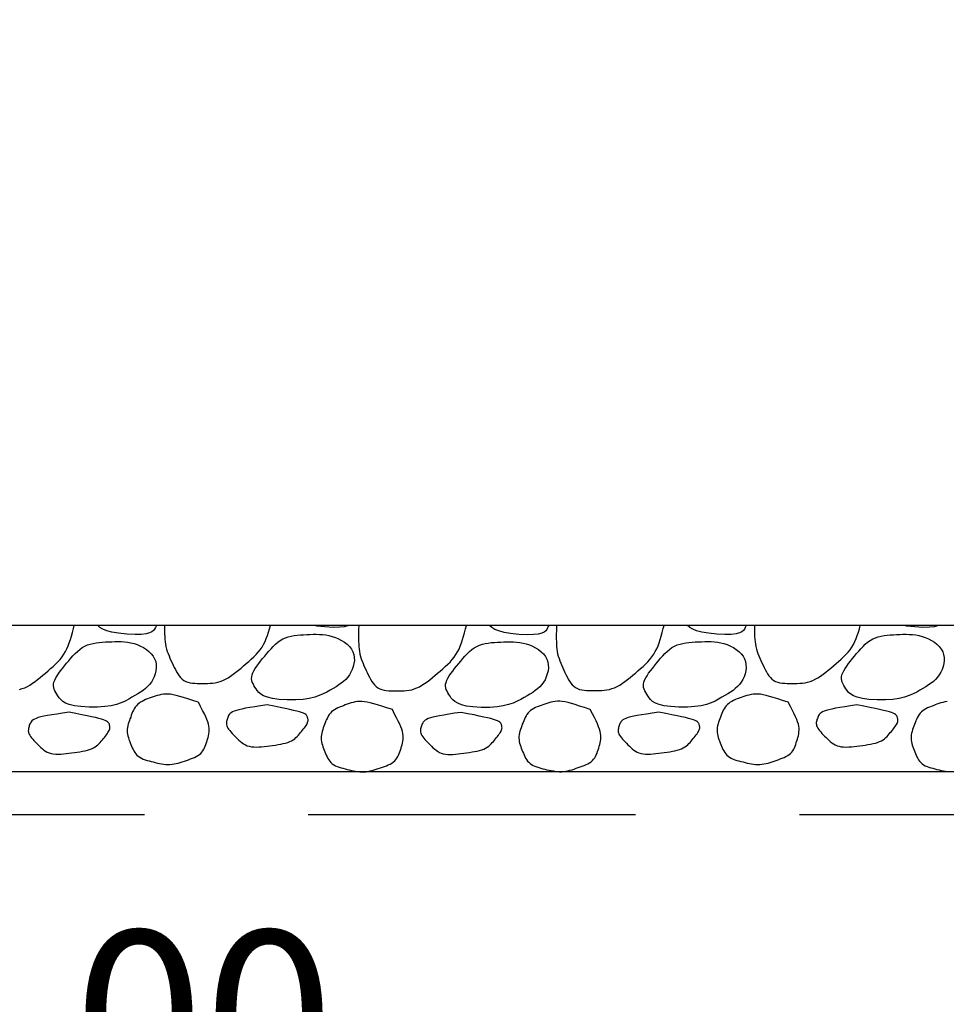
# Model space of a CAD drawing. Units: metres. Extents: x 513975 to 537361, y 9601961 to 9608025.
# Drawn here: x 537339 to 537340, y 9606950 to 9606951 of the extents above; entities that cross this region are included whole.
import ezdxf

# ---------------------------------------------------------------- set-up
doc = ezdxf.new("R2010")
doc.units = ezdxf.units.M
doc.header["$MEASUREMENT"] = 0
doc.linetypes.add('DASHED', pattern=[19.05, 12.7, -6.35])
for name, color, linetype in [('BIDIM', 3, 'Continuous'), ('BRITA', 1, 'Continuous'), ('GABIÃO', 2, 'Continuous'), ('REVESTIMENTO', 2, 'Continuous'), ('TEXTO', 7, 'Continuous')]:
    doc.layers.add(name, color=color, linetype=linetype)
doc.styles.add('TEXT_DIM', font='Romans.shx', dxfattribs={"width": 0.85})

msp = doc.modelspace()

# ---------------------------------------------------------------- linework, layer by layer
at = {"layer": 'BIDIM', "color": 3, "linetype": 'DASHED', "ltscale": 0.03, "flags": 128}
msp.add_lwpolyline([(537347.6544, 9606954.7267), (537347.6544, 9606954.5067), (537347.171, 9606954.5067), (537341.171, 9606950.5067), (537336.0378, 9606950.5067), (537330.0378, 9606954.5067), (537329.5544, 9606954.5067), (537329.5544, 9606954.7267)], dxfattribs=at)
at = {"layer": 'BRITA', "linetype": 'Continuous'}
for points in [[(537338.6534, 9606950.6525), (537338.6564, 9606950.6534), (537338.6594, 9606950.6545), (537338.6624, 9606950.6559), (537338.6654, 9606950.6576), (537338.6684, 9606950.6596), (537338.6714, 9606950.6618), (537338.6744, 9606950.6641), (537338.6775, 9606950.6665), (537338.6805, 9606950.669), (537338.6835, 9606950.6716), (537338.6865, 9606950.6741), (537338.6895, 9606950.6767), (537338.6924, 9606950.6793), (537338.6952, 9606950.682), (537338.6979, 9606950.6847), (537338.7004, 9606950.6875), (537338.7028, 9606950.6904), (537338.7049, 9606950.6934), (537338.7068, 9606950.6965), (537338.7084, 9606950.6998), (537338.7099, 9606950.7032), (537338.7112, 9606950.7068), (537338.7125, 9606950.7106), (537338.7137, 9606950.7146), (537338.7148, 9606950.7188), (537338.716, 9606950.7232), (537338.717, 9606950.7267)], [(537338.7781, 9606950.7168), (537338.7685, 9606950.7178), (537338.7608, 9606950.7192), (537338.7548, 9606950.7208), (537338.7502, 9606950.7227), (537338.7468, 9606950.7247), (537338.7443, 9606950.7267)], [(537338.8126, 9606950.7267), (537338.8122, 9606950.726), (537338.8114, 9606950.7244), (537338.8105, 9606950.7227), (537338.8093, 9606950.721), (537338.8074, 9606950.7195), (537338.8046, 9606950.7182), (537338.8006, 9606950.7171), (537338.795, 9606950.7165), (537338.7877, 9606950.7164), (537338.7781, 9606950.7168)], [(537338.822, 9606950.7267), (537338.822, 9606950.7257), (537338.822, 9606950.7227), (537338.822, 9606950.7198), (537338.8221, 9606950.7168), (537338.8222, 9606950.7139), (537338.8224, 9606950.7109), (537338.8227, 9606950.708), (537338.8231, 9606950.7052), (537338.8237, 9606950.7023), (537338.8244, 9606950.6995), (537338.8252, 9606950.6968), (537338.8262, 9606950.6941), (537338.8272, 9606950.6914), (537338.8283, 9606950.6887), (537338.8295, 9606950.686), (537338.8308, 9606950.6834), (537338.832, 9606950.6807), (537338.8333, 9606950.6781), (537338.8346, 9606950.6755), (537338.8359, 9606950.673), (537338.8374, 9606950.6706), (537338.8389, 9606950.6683), (537338.8406, 9606950.6663), (537338.8424, 9606950.6645), (537338.8444, 9606950.663), (537338.8467, 9606950.6619), (537338.8491, 9606950.661), (537338.8517, 9606950.6603), (537338.8544, 9606950.6599), (537338.8572, 9606950.6597), (537338.8601, 9606950.6595), (537338.863, 9606950.6595), (537338.866, 9606950.6595), (537338.869, 9606950.6595), (537338.8719, 9606950.6595), (537338.8749, 9606950.6596), (537338.8779, 9606950.6599), (537338.8809, 9606950.6603), (537338.8839, 9606950.6609), (537338.8869, 9606950.6617), (537338.8898, 9606950.6629), (537338.8929, 9606950.6643), (537338.8959, 9606950.666), (537338.8989, 9606950.668), (537338.9019, 9606950.6701), (537338.9049, 9606950.6725), (537338.9079, 9606950.6749), (537338.911, 9606950.6774), (537338.914, 9606950.68), (537338.917, 9606950.6825), (537338.92, 9606950.6851), (537338.9229, 9606950.6877), (537338.9257, 9606950.6903), (537338.9284, 9606950.6931), (537338.9309, 9606950.6959), (537338.9333, 9606950.6987), (537338.9354, 9606950.7018), (537338.9372, 9606950.7049), (537338.9389, 9606950.7082), (537338.9404, 9606950.7116), (537338.9417, 9606950.7152), (537338.943, 9606950.719), (537338.9442, 9606950.723), (537338.9452, 9606950.7267)], [(537339.0086, 9606950.7252), (537338.999, 9606950.7262), (537338.9958, 9606950.7267)], [(537339.0356, 9606950.7267), (537339.0351, 9606950.7265), (537339.0311, 9606950.7255), (537339.0255, 9606950.7249), (537339.0181, 9606950.7247), (537339.0086, 9606950.7252)], [(537339.048, 9606950.7267), (537339.0479, 9606950.726), (537339.0478, 9606950.723), (537339.0477, 9606950.7201), (537339.0477, 9606950.7171), (537339.0477, 9606950.7141), (537339.0477, 9606950.7111), (537339.0478, 9606950.7082), (537339.0479, 9606950.7052), (537339.0481, 9606950.7023), (537339.0484, 9606950.6994), (537339.0488, 9606950.6965), (537339.0493, 9606950.6937), (537339.05, 9606950.6909), (537339.0509, 9606950.6881), (537339.0518, 9606950.6854), (537339.0529, 9606950.6827), (537339.054, 9606950.68), (537339.0552, 9606950.6774), (537339.0564, 9606950.6747), (537339.0577, 9606950.6721), (537339.059, 9606950.6694), (537339.0603, 9606950.6668), (537339.0616, 9606950.6643), (537339.063, 9606950.6619), (537339.0646, 9606950.6597), (537339.0662, 9606950.6577), (537339.0681, 9606950.6559), (537339.0701, 9606950.6544), (537339.0723, 9606950.6532), (537339.0747, 9606950.6523), (537339.0773, 9606950.6517), (537339.08, 9606950.6513), (537339.0828, 9606950.651), (537339.0857, 9606950.6509), (537339.0887, 9606950.6508), (537339.0917, 9606950.6508), (537339.0946, 9606950.6508), (537339.0976, 9606950.6509), (537339.1006, 9606950.651), (537339.1036, 9606950.6512), (537339.1065, 9606950.6516), (537339.1095, 9606950.6522), (537339.1125, 9606950.6531), (537339.1155, 9606950.6542), (537339.1185, 9606950.6557), (537339.1215, 9606950.6574), (537339.1245, 9606950.6593), (537339.1276, 9606950.6615), (537339.1306, 9606950.6638), (537339.1336, 9606950.6663), (537339.1366, 9606950.6688), (537339.1396, 9606950.6713), (537339.1427, 9606950.6739), (537339.1456, 9606950.6764), (537339.1485, 9606950.6791), (537339.1514, 9606950.6817), (537339.1541, 9606950.6844), (537339.1566, 9606950.6872), (537339.1589, 9606950.6901), (537339.161, 9606950.6931), (537339.1629, 9606950.6962), (537339.1646, 9606950.6995), (537339.166, 9606950.703), (537339.1674, 9606950.7066), (537339.1686, 9606950.7104), (537339.1698, 9606950.7143), (537339.171, 9606950.7185), (537339.1722, 9606950.7229), (537339.1732, 9606950.7267)], [(537339.2343, 9606950.7165), (537339.2246, 9606950.7175), (537339.2169, 9606950.7189), (537339.2109, 9606950.7205), (537339.2064, 9606950.7224), (537339.2029, 9606950.7244), (537339.2004, 9606950.7265), (537339.2002, 9606950.7267)], [(537339.2689, 9606950.7267), (537339.2684, 9606950.7257), (537339.2676, 9606950.7241), (537339.2667, 9606950.7224), (537339.2654, 9606950.7208), (537339.2636, 9606950.7192), (537339.2608, 9606950.7179), (537339.2568, 9606950.7169), (537339.2512, 9606950.7162), (537339.2438, 9606950.7161), (537339.2343, 9606950.7165)], [(537339.278, 9606950.7267), (537339.278, 9606950.7263), (537339.2778, 9606950.7233), (537339.2778, 9606950.7203), (537339.2777, 9606950.7173), (537339.2777, 9606950.7144), (537339.2777, 9606950.7114), (537339.2778, 9606950.7084), (537339.2779, 9606950.7055), (537339.2781, 9606950.7026), (537339.2784, 9606950.6997), (537339.2788, 9606950.6968), (537339.2793, 9606950.694), (537339.28, 9606950.6912), (537339.2809, 9606950.6884), (537339.2818, 9606950.6857), (537339.2829, 9606950.683), (537339.284, 9606950.6803), (537339.2852, 9606950.6776), (537339.2865, 9606950.675), (537339.2877, 9606950.6723), (537339.289, 9606950.6697), (537339.2903, 9606950.6671), (537339.2916, 9606950.6646), (537339.2931, 9606950.6622), (537339.2946, 9606950.6599), (537339.2963, 9606950.6579), (537339.2981, 9606950.6561), (537339.3001, 9606950.6547), (537339.3024, 9606950.6535), (537339.3048, 9606950.6526), (537339.3074, 9606950.652), (537339.3101, 9606950.6515), (537339.3129, 9606950.6513), (537339.3158, 9606950.6512), (537339.3187, 9606950.6511), (537339.3217, 9606950.6511), (537339.3247, 9606950.6511), (537339.3276, 9606950.6511), (537339.3306, 9606950.6513), (537339.3336, 9606950.6515), (537339.3366, 9606950.6519), (537339.3396, 9606950.6525), (537339.3425, 9606950.6534), (537339.3455, 9606950.6545), (537339.3485, 9606950.6559), (537339.3516, 9606950.6576), (537339.3546, 9606950.6596), (537339.3576, 9606950.6618), (537339.3606, 9606950.6641), (537339.3636, 9606950.6665), (537339.3667, 9606950.669), (537339.3697, 9606950.6716), (537339.3727, 9606950.6741), (537339.3757, 9606950.6767), (537339.3786, 9606950.6793), (537339.3814, 9606950.682), (537339.3841, 9606950.6847), (537339.3866, 9606950.6875), (537339.389, 9606950.6904), (537339.3911, 9606950.6934), (537339.3929, 9606950.6965), (537339.3946, 9606950.6998), (537339.3961, 9606950.7032), (537339.3974, 9606950.7068), (537339.3987, 9606950.7106), (537339.3998, 9606950.7146), (537339.401, 9606950.7188), (537339.4022, 9606950.7232), (537339.4031, 9606950.7267)], [(537339.4643, 9606950.7168), (537339.4547, 9606950.7178), (537339.447, 9606950.7192), (537339.441, 9606950.7208), (537339.4364, 9606950.7227), (537339.4329, 9606950.7247), (537339.4305, 9606950.7267)], [(537339.4988, 9606950.7267), (537339.4984, 9606950.726), (537339.4976, 9606950.7244), (537339.4967, 9606950.7227), (537339.4955, 9606950.721), (537339.4936, 9606950.7195), (537339.4908, 9606950.7182), (537339.4868, 9606950.7171), (537339.4812, 9606950.7165), (537339.4738, 9606950.7164), (537339.4643, 9606950.7168)], [(537339.5082, 9606950.7267), (537339.5082, 9606950.7257), (537339.5082, 9606950.7227), (537339.5082, 9606950.7198), (537339.5083, 9606950.7168), (537339.5084, 9606950.7139), (537339.5086, 9606950.7109), (537339.5089, 9606950.708), (537339.5093, 9606950.7052), (537339.5098, 9606950.7023), (537339.5105, 9606950.6995), (537339.5114, 9606950.6968), (537339.5123, 9606950.6941), (537339.5134, 9606950.6914), (537339.5145, 9606950.6887), (537339.5157, 9606950.686), (537339.517, 9606950.6834), (537339.5182, 9606950.6807), (537339.5195, 9606950.6781), (537339.5208, 9606950.6755), (537339.5221, 9606950.673), (537339.5236, 9606950.6706), (537339.5251, 9606950.6683), (537339.5268, 9606950.6663), (537339.5286, 9606950.6645), (537339.5306, 9606950.663), (537339.5328, 9606950.6619), (537339.5353, 9606950.661), (537339.5378, 9606950.6603), (537339.5405, 9606950.6599), (537339.5434, 9606950.6597), (537339.5463, 9606950.6595), (537339.5492, 9606950.6595), (537339.5522, 9606950.6595), (537339.5551, 9606950.6595), (537339.5581, 9606950.6595), (537339.5611, 9606950.6596), (537339.5641, 9606950.6599), (537339.5671, 9606950.6603), (537339.57, 9606950.6609), (537339.573, 9606950.6617), (537339.576, 9606950.6629), (537339.579, 9606950.6643), (537339.582, 9606950.666), (537339.5851, 9606950.668), (537339.5881, 9606950.6701), (537339.5911, 9606950.6725), (537339.5941, 9606950.6749), (537339.5971, 9606950.6774), (537339.6002, 9606950.68), (537339.6032, 9606950.6825), (537339.6061, 9606950.6851), (537339.6091, 9606950.6877), (537339.6119, 9606950.6903), (537339.6146, 9606950.6931), (537339.6171, 9606950.6959), (537339.6194, 9606950.6987), (537339.6216, 9606950.7018), (537339.6234, 9606950.7049), (537339.6251, 9606950.7082), (537339.6266, 9606950.7116), (537339.6279, 9606950.7152), (537339.6291, 9606950.719), (537339.6303, 9606950.723), (537339.6314, 9606950.7267)], [(537339.6948, 9606950.7252), (537339.6851, 9606950.7262), (537339.682, 9606950.7267)], [(537339.7217, 9606950.7267), (537339.7213, 9606950.7265), (537339.7173, 9606950.7255), (537339.7117, 9606950.7249), (537339.7043, 9606950.7247), (537339.6948, 9606950.7252)], [(537338.9647, 9606950.6403), (537338.9552, 9606950.6408), (537338.9476, 9606950.6419), (537338.9417, 9606950.6433), (537338.9373, 9606950.645), (537338.934, 9606950.6469), (537338.9317, 9606950.649), (537338.9299, 9606950.6511), (537338.9285, 9606950.6533), (537338.9272, 9606950.6553), (537338.926, 9606950.6572), (537338.925, 9606950.6592), (537338.9241, 9606950.6611), (537338.9236, 9606950.663), (537338.9233, 9606950.665), (537338.9234, 9606950.6671), (537338.9238, 9606950.6693), (537338.9247, 9606950.6717), (537338.926, 9606950.6743), (537338.9276, 9606950.6769), (537338.9294, 9606950.6796), (537338.9315, 9606950.6825), (537338.9338, 9606950.6854), (537338.9361, 9606950.6883), (537338.9385, 9606950.6912), (537338.941, 9606950.6942), (537338.9434, 9606950.6971), (537338.9459, 9606950.6999), (537338.9484, 9606950.7026), (537338.951, 9606950.7051), (537338.9538, 9606950.7074), (537338.9566, 9606950.7094), (537338.9596, 9606950.7112), (537338.9627, 9606950.7126), (537338.966, 9606950.7137), (537338.9694, 9606950.7145), (537338.9729, 9606950.7151), (537338.9764, 9606950.7156), (537338.9801, 9606950.7159), (537338.9837, 9606950.7161), (537338.9874, 9606950.7163), (537338.9911, 9606950.7164), (537338.9948, 9606950.7166), (537338.9985, 9606950.7166), (537339.0022, 9606950.7165), (537339.0059, 9606950.7163), (537339.0096, 9606950.7159), (537339.0133, 9606950.7152), (537339.0171, 9606950.7142), (537339.0208, 9606950.713), (537339.0245, 9606950.7114), (537339.028, 9606950.7096), (537339.0314, 9606950.7074), (537339.0344, 9606950.705), (537339.0371, 9606950.7024), (537339.0393, 9606950.6995), (537339.041, 9606950.6964), (537339.0421, 9606950.6931), (537339.0427, 9606950.6897), (537339.0428, 9606950.6862), (537339.0424, 9606950.6826), (537339.0416, 9606950.6791), (537339.0404, 9606950.6757), (537339.0389, 9606950.6725), (537339.0371, 9606950.6695), (537339.0351, 9606950.6667), (537339.0328, 9606950.6642), (537339.0303, 9606950.6619), (537339.0276, 9606950.6598), (537339.0246, 9606950.6577), (537339.0215, 9606950.6557), (537339.0181, 9606950.6537), (537339.0146, 9606950.6516), (537339.0108, 9606950.6495), (537339.0067, 9606950.6473), (537339.002, 9606950.6453), (537338.9967, 9606950.6435), (537338.9904, 9606950.6419), (537338.9831, 9606950.6408), (537338.9746, 9606950.6402), (537338.9647, 9606950.6403)], [(537339.6509, 9606950.6403), (537339.6413, 9606950.6408), (537339.6338, 9606950.6419), (537339.6279, 9606950.6433), (537339.6235, 9606950.645), (537339.6202, 9606950.6469), (537339.6178, 9606950.649), (537339.6161, 9606950.6511), (537339.6147, 9606950.6533), (537339.6134, 9606950.6553), (537339.6122, 9606950.6572), (537339.6111, 9606950.6592), (537339.6103, 9606950.6611), (537339.6098, 9606950.663), (537339.6095, 9606950.665), (537339.6096, 9606950.6671), (537339.61, 9606950.6693), (537339.6109, 9606950.6717), (537339.6122, 9606950.6743), (537339.6138, 9606950.6769), (537339.6156, 9606950.6796), (537339.6177, 9606950.6825), (537339.6199, 9606950.6854), (537339.6223, 9606950.6883), (537339.6247, 9606950.6912), (537339.6271, 9606950.6942), (537339.6296, 9606950.6971), (537339.6321, 9606950.6999), (537339.6346, 9606950.7026), (537339.6372, 9606950.7051), (537339.6399, 9606950.7074), (537339.6428, 9606950.7094), (537339.6458, 9606950.7112), (537339.6489, 9606950.7126), (537339.6522, 9606950.7137), (537339.6556, 9606950.7145), (537339.659, 9606950.7151), (537339.6626, 9606950.7156), (537339.6662, 9606950.7159), (537339.6699, 9606950.7161), (537339.6736, 9606950.7163), (537339.6773, 9606950.7164), (537339.681, 9606950.7166), (537339.6847, 9606950.7166), (537339.6883, 9606950.7165), (537339.6921, 9606950.7163), (537339.6958, 9606950.7159), (537339.6995, 9606950.7152), (537339.7032, 9606950.7142), (537339.707, 9606950.713), (537339.7107, 9606950.7114), (537339.7142, 9606950.7096), (537339.7175, 9606950.7074), (537339.7206, 9606950.705), (537339.7232, 9606950.7024), (537339.7255, 9606950.6995), (537339.7272, 9606950.6964), (537339.7283, 9606950.6931), (537339.7289, 9606950.6897), (537339.729, 9606950.6862), (537339.7286, 9606950.6826), (537339.7278, 9606950.6791), (537339.7266, 9606950.6757), (537339.7251, 9606950.6725), (537339.7233, 9606950.6695), (537339.7213, 9606950.6667), (537339.719, 9606950.6642), (537339.7165, 9606950.6619), (537339.7137, 9606950.6598), (537339.7108, 9606950.6577), (537339.7076, 9606950.6557), (537339.7043, 9606950.6537), (537339.7007, 9606950.6516), (537339.697, 9606950.6495), (537339.6929, 9606950.6473), (537339.6882, 9606950.6453), (537339.6829, 9606950.6435), (537339.6766, 9606950.6419), (537339.6693, 9606950.6408), (537339.6608, 9606950.6402), (537339.6509, 9606950.6403)], [(537338.7342, 9606950.6319), (537338.7247, 9606950.6325), (537338.7171, 9606950.6335), (537338.7112, 9606950.6349), (537338.7068, 9606950.6366), (537338.7035, 9606950.6386), (537338.7012, 9606950.6406), (537338.6994, 9606950.6428), (537338.698, 9606950.6449), (537338.6967, 9606950.6469), (537338.6955, 9606950.6489), (537338.6945, 9606950.6508), (537338.6937, 9606950.6527), (537338.6931, 9606950.6546), (537338.6928, 9606950.6566), (537338.6929, 9606950.6587), (537338.6934, 9606950.661), (537338.6942, 9606950.6633), (537338.6955, 9606950.6659), (537338.6971, 9606950.6685), (537338.699, 9606950.6713), (537338.701, 9606950.6741), (537338.7033, 9606950.677), (537338.7056, 9606950.6799), (537338.708, 9606950.6829), (537338.7105, 9606950.6858), (537338.7129, 9606950.6887), (537338.7154, 9606950.6915), (537338.7179, 9606950.6942), (537338.7206, 9606950.6967), (537338.7233, 9606950.699), (537338.7261, 9606950.7011), (537338.7291, 9606950.7028), (537338.7322, 9606950.7042), (537338.7355, 9606950.7053), (537338.7389, 9606950.7061), (537338.7424, 9606950.7067), (537338.7459, 9606950.7072), (537338.7496, 9606950.7075), (537338.7532, 9606950.7077), (537338.7569, 9606950.7079), (537338.7606, 9606950.708), (537338.7643, 9606950.7082), (537338.768, 9606950.7082), (537338.7717, 9606950.7081), (537338.7754, 9606950.7079), (537338.7791, 9606950.7075), (537338.7828, 9606950.7068), (537338.7866, 9606950.7059), (537338.7903, 9606950.7046), (537338.794, 9606950.703), (537338.7975, 9606950.7012), (537338.8009, 9606950.6991), (537338.8039, 9606950.6967), (537338.8066, 9606950.694), (537338.8088, 9606950.6911), (537338.8105, 9606950.6881), (537338.8117, 9606950.6848), (537338.8122, 9606950.6813), (537338.8123, 9606950.6778), (537338.8119, 9606950.6742), (537338.8111, 9606950.6707), (537338.81, 9606950.6673), (537338.8085, 9606950.6641), (537338.8067, 9606950.6611), (537338.8046, 9606950.6584), (537338.8023, 9606950.6559), (537338.7998, 9606950.6536), (537338.7971, 9606950.6514), (537338.7941, 9606950.6494), (537338.791, 9606950.6473), (537338.7876, 9606950.6453), (537338.7841, 9606950.6433), (537338.7803, 9606950.6411), (537338.7762, 9606950.639), (537338.7715, 9606950.6369), (537338.7662, 9606950.6351), (537338.76, 9606950.6336), (537338.7527, 9606950.6325), (537338.7441, 9606950.6319), (537338.7342, 9606950.6319)], [(537339.1904, 9606950.6316), (537339.1808, 9606950.6322), (537339.1732, 9606950.6332), (537339.1674, 9606950.6346), (537339.163, 9606950.6364), (537339.1597, 9606950.6383), (537339.1573, 9606950.6404), (537339.1556, 9606950.6425), (537339.1541, 9606950.6446), (537339.1528, 9606950.6466), (537339.1517, 9606950.6486), (537339.1506, 9606950.6505), (537339.1498, 9606950.6524), (537339.1492, 9606950.6544), (537339.149, 9606950.6564), (537339.149, 9606950.6585), (537339.1495, 9606950.6607), (537339.1504, 9606950.6631), (537339.1516, 9606950.6656), (537339.1532, 9606950.6683), (537339.1551, 9606950.671), (537339.1572, 9606950.6738), (537339.1594, 9606950.6767), (537339.1618, 9606950.6797), (537339.1642, 9606950.6826), (537339.1666, 9606950.6855), (537339.1691, 9606950.6885), (537339.1715, 9606950.6913), (537339.1741, 9606950.694), (537339.1767, 9606950.6965), (537339.1794, 9606950.6988), (537339.1823, 9606950.7008), (537339.1853, 9606950.7025), (537339.1884, 9606950.7039), (537339.1917, 9606950.705), (537339.195, 9606950.7059), (537339.1985, 9606950.7065), (537339.2021, 9606950.7069), (537339.2057, 9606950.7072), (537339.2094, 9606950.7074), (537339.2131, 9606950.7076), (537339.2168, 9606950.7078), (537339.2204, 9606950.7079), (537339.2241, 9606950.708), (537339.2278, 9606950.7079), (537339.2315, 9606950.7076), (537339.2353, 9606950.7072), (537339.239, 9606950.7065), (537339.2427, 9606950.7056), (537339.2465, 9606950.7043), (537339.2501, 9606950.7028), (537339.2537, 9606950.7009), (537339.257, 9606950.6988), (537339.2601, 9606950.6964), (537339.2627, 9606950.6938), (537339.265, 9606950.6909), (537339.2667, 9606950.6878), (537339.2678, 9606950.6845), (537339.2684, 9606950.681), (537339.2685, 9606950.6775), (537339.2681, 9606950.674), (537339.2673, 9606950.6705), (537339.2661, 9606950.6671), (537339.2646, 9606950.6638), (537339.2628, 9606950.6608), (537339.2608, 9606950.6581), (537339.2585, 9606950.6556), (537339.256, 9606950.6533), (537339.2532, 9606950.6511), (537339.2503, 9606950.6491), (537339.2471, 9606950.6471), (537339.2438, 9606950.6451), (537339.2402, 9606950.643), (537339.2365, 9606950.6408), (537339.2323, 9606950.6387), (537339.2277, 9606950.6367), (537339.2223, 9606950.6348), (537339.2161, 9606950.6333), (537339.2088, 9606950.6322), (537339.2003, 9606950.6316), (537339.1904, 9606950.6316)], [(537339.4204, 9606950.6319), (537339.4108, 9606950.6325), (537339.4033, 9606950.6335), (537339.3974, 9606950.6349), (537339.393, 9606950.6366), (537339.3897, 9606950.6386), (537339.3873, 9606950.6406), (537339.3856, 9606950.6428), (537339.3842, 9606950.6449), (537339.3829, 9606950.6469), (537339.3817, 9606950.6489), (537339.3807, 9606950.6508), (537339.3798, 9606950.6527), (537339.3793, 9606950.6546), (537339.379, 9606950.6566), (537339.3791, 9606950.6587), (537339.3795, 9606950.661), (537339.3804, 9606950.6633), (537339.3817, 9606950.6659), (537339.3833, 9606950.6685), (537339.3851, 9606950.6713), (537339.3872, 9606950.6741), (537339.3895, 9606950.677), (537339.3918, 9606950.6799), (537339.3942, 9606950.6829), (537339.3966, 9606950.6858), (537339.3991, 9606950.6887), (537339.4016, 9606950.6915), (537339.4041, 9606950.6942), (537339.4067, 9606950.6967), (537339.4095, 9606950.699), (537339.4123, 9606950.7011), (537339.4153, 9606950.7028), (537339.4184, 9606950.7042), (537339.4217, 9606950.7053), (537339.4251, 9606950.7061), (537339.4286, 9606950.7067), (537339.4321, 9606950.7072), (537339.4357, 9606950.7075), (537339.4394, 9606950.7077), (537339.4431, 9606950.7079), (537339.4468, 9606950.708), (537339.4505, 9606950.7082), (537339.4542, 9606950.7082), (537339.4579, 9606950.7081), (537339.4616, 9606950.7079), (537339.4653, 9606950.7075), (537339.469, 9606950.7068), (537339.4728, 9606950.7059), (537339.4765, 9606950.7046), (537339.4802, 9606950.703), (537339.4837, 9606950.7012), (537339.487, 9606950.6991), (537339.4901, 9606950.6967), (537339.4928, 9606950.694), (537339.495, 9606950.6911), (537339.4967, 9606950.6881), (537339.4978, 9606950.6848), (537339.4984, 9606950.6813), (537339.4985, 9606950.6778), (537339.4981, 9606950.6742), (537339.4973, 9606950.6707), (537339.4961, 9606950.6673), (537339.4946, 9606950.6641), (537339.4928, 9606950.6611), (537339.4908, 9606950.6584), (537339.4885, 9606950.6559), (537339.486, 9606950.6536), (537339.4833, 9606950.6514), (537339.4803, 9606950.6494), (537339.4772, 9606950.6473), (537339.4738, 9606950.6453), (537339.4703, 9606950.6433), (537339.4665, 9606950.6411), (537339.4624, 9606950.639), (537339.4577, 9606950.6369), (537339.4524, 9606950.6351), (537339.4461, 9606950.6336), (537339.4388, 9606950.6325), (537339.4303, 9606950.6319), (537339.4204, 9606950.6319)], [(537338.8613, 9606950.6377), (537338.8548, 9606950.6398), (537338.8491, 9606950.6416), (537338.8441, 9606950.6431), (537338.8396, 9606950.6444), (537338.8357, 9606950.6455), (537338.8322, 9606950.6462), (537338.829, 9606950.6468), (537338.8261, 9606950.647), (537338.8233, 9606950.6471), (537338.8206, 9606950.6469), (537338.8181, 9606950.6465), (537338.8157, 9606950.646), (537338.8133, 9606950.6454), (537338.811, 9606950.6447), (537338.8088, 9606950.6439), (537338.8065, 9606950.6431), (537338.8043, 9606950.6423), (537338.8021, 9606950.6415), (537338.7999, 9606950.6406), (537338.7978, 9606950.6396), (537338.7958, 9606950.6386), (537338.7939, 9606950.6375), (537338.7922, 9606950.6363), (537338.7906, 9606950.635), (537338.7892, 9606950.6335), (537338.7879, 9606950.6319), (537338.7868, 9606950.6301), (537338.7858, 9606950.6283), (537338.7849, 9606950.6264), (537338.7841, 9606950.6244), (537338.7833, 9606950.6224), (537338.7826, 9606950.6204), (537338.7818, 9606950.6184), (537338.7811, 9606950.6163), (537338.7804, 9606950.6143), (537338.7798, 9606950.6123), (537338.7793, 9606950.6103), (537338.7789, 9606950.6083), (537338.7786, 9606950.6063), (537338.7786, 9606950.6043), (537338.7787, 9606950.6023), (537338.779, 9606950.6003), (537338.7794, 9606950.5984), (537338.7799, 9606950.5964), (537338.7806, 9606950.5944), (537338.7813, 9606950.5925), (537338.7821, 9606950.5905), (537338.7829, 9606950.5886), (537338.7837, 9606950.5866), (537338.7845, 9606950.5847), (537338.7854, 9606950.5828), (537338.7863, 9606950.581), (537338.7874, 9606950.5792), (537338.7886, 9606950.5776), (537338.7899, 9606950.5761), (537338.7915, 9606950.5747), (537338.7932, 9606950.5735), (537338.7951, 9606950.5725), (537338.7971, 9606950.5715), (537338.7993, 9606950.5707), (537338.8016, 9606950.57), (537338.804, 9606950.5693), (537338.8064, 9606950.5687), (537338.8088, 9606950.5681), (537338.8112, 9606950.5675), (537338.8137, 9606950.5669), (537338.8161, 9606950.5664), (537338.8186, 9606950.566), (537338.821, 9606950.5656), (537338.8234, 9606950.5653), (537338.8259, 9606950.5652), (537338.8283, 9606950.5652), (537338.8307, 9606950.5654), (537338.8331, 9606950.5658), (537338.8355, 9606950.5662), (537338.8379, 9606950.5668), (537338.8403, 9606950.5675), (537338.8427, 9606950.5683), (537338.8451, 9606950.5691), (537338.8474, 9606950.5699), (537338.8498, 9606950.5707), (537338.8522, 9606950.5716), (537338.8544, 9606950.5724), (537338.8567, 9606950.5734), (537338.8588, 9606950.5744), (537338.8607, 9606950.5755), (537338.8625, 9606950.5767), (537338.8641, 9606950.578), (537338.8655, 9606950.5795), (537338.8667, 9606950.5812), (537338.8677, 9606950.5829), (537338.8686, 9606950.5847), (537338.8694, 9606950.5866), (537338.8701, 9606950.5886), (537338.8708, 9606950.5906), (537338.8714, 9606950.5926), (537338.872, 9606950.5947), (537338.8726, 9606950.5967), (537338.8731, 9606950.5987), (537338.8735, 9606950.6008), (537338.8738, 9606950.603), (537338.874, 9606950.6051), (537338.8739, 9606950.6074), (537338.8737, 9606950.6097), (537338.8731, 9606950.6121), (537338.8723, 9606950.6147), (537338.8713, 9606950.6175), (537338.8699, 9606950.6206), (537338.8683, 9606950.6241), (537338.8663, 9606950.6281), (537338.864, 9606950.6326), (537338.8614, 9606950.6377)], [(537339.5475, 9606950.6377), (537339.541, 9606950.6398), (537339.5353, 9606950.6416), (537339.5302, 9606950.6431), (537339.5258, 9606950.6444), (537339.5219, 9606950.6455), (537339.5184, 9606950.6462), (537339.5152, 9606950.6468), (537339.5122, 9606950.647), (537339.5095, 9606950.6471), (537339.5068, 9606950.6469), (537339.5043, 9606950.6465), (537339.5019, 9606950.646), (537339.4995, 9606950.6454), (537339.4972, 9606950.6447), (537339.4949, 9606950.6439), (537339.4927, 9606950.6431), (537339.4905, 9606950.6423), (537339.4883, 9606950.6415), (537339.4861, 9606950.6406), (537339.484, 9606950.6396), (537339.482, 9606950.6386), (537339.4801, 9606950.6375), (537339.4784, 9606950.6363), (537339.4768, 9606950.635), (537339.4754, 9606950.6335), (537339.4741, 9606950.6319), (537339.473, 9606950.6301), (537339.472, 9606950.6283), (537339.4711, 9606950.6264), (537339.4703, 9606950.6244), (537339.4695, 9606950.6224), (537339.4687, 9606950.6204), (537339.468, 9606950.6184), (537339.4672, 9606950.6163), (537339.4666, 9606950.6143), (537339.466, 9606950.6123), (537339.4654, 9606950.6103), (537339.465, 9606950.6083), (537339.4648, 9606950.6063), (537339.4647, 9606950.6043), (537339.4648, 9606950.6023), (537339.4651, 9606950.6003), (537339.4656, 9606950.5984), (537339.4661, 9606950.5964), (537339.4668, 9606950.5944), (537339.4675, 9606950.5925), (537339.4683, 9606950.5905), (537339.469, 9606950.5886), (537339.4699, 9606950.5866), (537339.4707, 9606950.5847), (537339.4716, 9606950.5828), (537339.4725, 9606950.581), (537339.4736, 9606950.5792), (537339.4748, 9606950.5776), (537339.4761, 9606950.5761), (537339.4776, 9606950.5747), (537339.4794, 9606950.5735), (537339.4813, 9606950.5725), (537339.4833, 9606950.5715), (537339.4855, 9606950.5707), (537339.4878, 9606950.57), (537339.4901, 9606950.5693), (537339.4925, 9606950.5687), (537339.495, 9606950.5681), (537339.4974, 9606950.5675), (537339.4999, 9606950.5669), (537339.5023, 9606950.5664), (537339.5047, 9606950.566), (537339.5072, 9606950.5656), (537339.5096, 9606950.5653), (537339.512, 9606950.5652), (537339.5145, 9606950.5652), (537339.5169, 9606950.5654), (537339.5193, 9606950.5658), (537339.5217, 9606950.5662), (537339.5241, 9606950.5668), (537339.5265, 9606950.5675), (537339.5288, 9606950.5683), (537339.5312, 9606950.5691), (537339.5336, 9606950.5699), (537339.536, 9606950.5707), (537339.5383, 9606950.5716), (537339.5406, 9606950.5724), (537339.5428, 9606950.5734), (537339.5449, 9606950.5744), (537339.5469, 9606950.5755), (537339.5487, 9606950.5767), (537339.5503, 9606950.578), (537339.5517, 9606950.5795), (537339.5529, 9606950.5812), (537339.5539, 9606950.5829), (537339.5548, 9606950.5847), (537339.5556, 9606950.5866), (537339.5563, 9606950.5886), (537339.5569, 9606950.5906), (537339.5576, 9606950.5926), (537339.5582, 9606950.5947), (537339.5588, 9606950.5967), (537339.5593, 9606950.5987), (537339.5597, 9606950.6008), (537339.56, 9606950.603), (537339.5602, 9606950.6051), (537339.5601, 9606950.6074), (537339.5598, 9606950.6097), (537339.5593, 9606950.6121), (537339.5585, 9606950.6147), (537339.5575, 9606950.6175), (537339.5561, 9606950.6206), (537339.5544, 9606950.6241), (537339.5525, 9606950.6281), (537339.5502, 9606950.6326), (537339.5476, 9606950.6377)], [(537339.087, 9606950.629), (537339.0805, 9606950.6311), (537339.0748, 9606950.6329), (537339.0697, 9606950.6345), (537339.0653, 9606950.6358), (537339.0613, 9606950.6368), (537339.0578, 9606950.6376), (537339.0547, 9606950.6381), (537339.0517, 9606950.6384), (537339.0489, 9606950.6384), (537339.0463, 9606950.6383), (537339.0438, 9606950.6379), (537339.0413, 9606950.6374), (537339.039, 9606950.6368), (537339.0367, 9606950.636), (537339.0344, 9606950.6353), (537339.0322, 9606950.6345), (537339.03, 9606950.6336), (537339.0277, 9606950.6328), (537339.0256, 9606950.6319), (537339.0235, 9606950.631), (537339.0215, 9606950.63), (537339.0196, 9606950.6289), (537339.0179, 9606950.6277), (537339.0163, 9606950.6263), (537339.0149, 9606950.6248), (537339.0136, 9606950.6232), (537339.0125, 9606950.6215), (537339.0115, 9606950.6196), (537339.0106, 9606950.6177), (537339.0098, 9606950.6158), (537339.009, 9606950.6138), (537339.0082, 9606950.6117), (537339.0075, 9606950.6097), (537339.0067, 9606950.6077), (537339.006, 9606950.6057), (537339.0054, 9606950.6037), (537339.0049, 9606950.6016), (537339.0045, 9606950.5996), (537339.0043, 9606950.5976), (537339.0042, 9606950.5956), (537339.0043, 9606950.5937), (537339.0046, 9606950.5917), (537339.005, 9606950.5897), (537339.0056, 9606950.5877), (537339.0062, 9606950.5858), (537339.007, 9606950.5838), (537339.0077, 9606950.5819), (537339.0085, 9606950.5799), (537339.0093, 9606950.578), (537339.0102, 9606950.576), (537339.011, 9606950.5741), (537339.012, 9606950.5723), (537339.0131, 9606950.5706), (537339.0143, 9606950.5689), (537339.0156, 9606950.5674), (537339.0171, 9606950.5661), (537339.0188, 9606950.5649), (537339.0207, 9606950.5638), (537339.0228, 9606950.5629), (537339.025, 9606950.5621), (537339.0273, 9606950.5614), (537339.0296, 9606950.5607), (537339.032, 9606950.5601), (537339.0345, 9606950.5595), (537339.0369, 9606950.5589), (537339.0394, 9606950.5583), (537339.0418, 9606950.5578), (537339.0442, 9606950.5573), (537339.0467, 9606950.5569), (537339.0491, 9606950.5567), (537339.0515, 9606950.5565), (537339.0539, 9606950.5566), (537339.0564, 9606950.5568), (537339.0588, 9606950.5571), (537339.0612, 9606950.5576), (537339.0636, 9606950.5582), (537339.0659, 9606950.5589), (537339.0683, 9606950.5596), (537339.0707, 9606950.5604), (537339.0731, 9606950.5612), (537339.0755, 9606950.5621), (537339.0778, 9606950.5629), (537339.0801, 9606950.5638), (537339.0823, 9606950.5647), (537339.0844, 9606950.5657), (537339.0864, 9606950.5668), (537339.0882, 9606950.5681), (537339.0898, 9606950.5694), (537339.0912, 9606950.5709), (537339.0924, 9606950.5725), (537339.0934, 9606950.5743), (537339.0943, 9606950.5761), (537339.0951, 9606950.578), (537339.0958, 9606950.58), (537339.0964, 9606950.582), (537339.0971, 9606950.584), (537339.0977, 9606950.586), (537339.0983, 9606950.588), (537339.0988, 9606950.5901), (537339.0992, 9606950.5922), (537339.0995, 9606950.5943), (537339.0996, 9606950.5965), (537339.0996, 9606950.5987), (537339.0993, 9606950.6011), (537339.0988, 9606950.6035), (537339.098, 9606950.6061), (537339.0969, 9606950.6089), (537339.0956, 9606950.612), (537339.0939, 9606950.6155), (537339.092, 9606950.6194), (537339.0897, 9606950.6239), (537339.087, 9606950.629)], [(537339.317, 9606950.6293), (537339.3105, 9606950.6314), (537339.3048, 9606950.6332), (537339.2998, 9606950.6348), (537339.2953, 9606950.6361), (537339.2914, 9606950.6371), (537339.2879, 9606950.6379), (537339.2847, 9606950.6384), (537339.2817, 9606950.6387), (537339.279, 9606950.6387), (537339.2763, 9606950.6385), (537339.2738, 9606950.6382), (537339.2714, 9606950.6377), (537339.269, 9606950.637), (537339.2667, 9606950.6363), (537339.2645, 9606950.6355), (537339.2622, 9606950.6347), (537339.26, 9606950.6339), (537339.2578, 9606950.6331), (537339.2556, 9606950.6322), (537339.2535, 9606950.6313), (537339.2515, 9606950.6303), (537339.2496, 9606950.6292), (537339.2479, 9606950.6279), (537339.2463, 9606950.6266), (537339.2449, 9606950.6251), (537339.2436, 9606950.6235), (537339.2425, 9606950.6217), (537339.2415, 9606950.6199), (537339.2406, 9606950.618), (537339.2398, 9606950.616), (537339.239, 9606950.614), (537339.2382, 9606950.612), (537339.2375, 9606950.61), (537339.2368, 9606950.608), (537339.2361, 9606950.6059), (537339.2355, 9606950.6039), (537339.235, 9606950.6019), (537339.2346, 9606950.5999), (537339.2343, 9606950.5979), (537339.2342, 9606950.5959), (537339.2344, 9606950.5939), (537339.2346, 9606950.5919), (537339.2351, 9606950.59), (537339.2356, 9606950.588), (537339.2363, 9606950.586), (537339.237, 9606950.5841), (537339.2378, 9606950.5821), (537339.2386, 9606950.5802), (537339.2394, 9606950.5782), (537339.2402, 9606950.5763), (537339.2411, 9606950.5744), (537339.242, 9606950.5726), (537339.2431, 9606950.5708), (537339.2443, 9606950.5692), (537339.2456, 9606950.5677), (537339.2472, 9606950.5663), (537339.2489, 9606950.5651), (537339.2508, 9606950.5641), (537339.2528, 9606950.5632), (537339.255, 9606950.5623), (537339.2573, 9606950.5616), (537339.2597, 9606950.561), (537339.2621, 9606950.5603), (537339.2645, 9606950.5597), (537339.2669, 9606950.5591), (537339.2694, 9606950.5586), (537339.2718, 9606950.558), (537339.2743, 9606950.5576), (537339.2767, 9606950.5572), (537339.2791, 9606950.5569), (537339.2816, 9606950.5568), (537339.284, 9606950.5568), (537339.2864, 9606950.557), (537339.2888, 9606950.5574), (537339.2912, 9606950.5579), (537339.2936, 9606950.5585), (537339.296, 9606950.5591), (537339.2984, 9606950.5599), (537339.3008, 9606950.5607), (537339.3031, 9606950.5615), (537339.3055, 9606950.5623), (537339.3079, 9606950.5632), (537339.3101, 9606950.5641), (537339.3123, 9606950.565), (537339.3144, 9606950.566), (537339.3164, 9606950.5671), (537339.3182, 9606950.5683), (537339.3198, 9606950.5697), (537339.3212, 9606950.5712), (537339.3224, 9606950.5728), (537339.3234, 9606950.5745), (537339.3243, 9606950.5764), (537339.3251, 9606950.5783), (537339.3258, 9606950.5802), (537339.3265, 9606950.5822), (537339.3271, 9606950.5843), (537339.3277, 9606950.5863), (537339.3283, 9606950.5883), (537339.3288, 9606950.5904), (537339.3292, 9606950.5924), (537339.3295, 9606950.5946), (537339.3297, 9606950.5968), (537339.3296, 9606950.599), (537339.3293, 9606950.6013), (537339.3288, 9606950.6037), (537339.328, 9606950.6063), (537339.327, 9606950.6091), (537339.3256, 9606950.6123), (537339.324, 9606950.6158), (537339.322, 9606950.6197), (537339.3197, 9606950.6242), (537339.3171, 9606950.6293)], [(537339.7325, 9606950.6383), (537339.7299, 9606950.6379), (537339.7275, 9606950.6374), (537339.7252, 9606950.6368), (537339.7229, 9606950.636), (537339.7206, 9606950.6353), (537339.7184, 9606950.6345), (537339.7161, 9606950.6336), (537339.7139, 9606950.6328), (537339.7118, 9606950.6319), (537339.7097, 9606950.631), (537339.7077, 9606950.63), (537339.7058, 9606950.6289), (537339.704, 9606950.6277), (537339.7024, 9606950.6263), (537339.701, 9606950.6248), (537339.6998, 9606950.6232), (537339.6987, 9606950.6215), (537339.6977, 9606950.6196), (537339.6968, 9606950.6177), (537339.6959, 9606950.6158), (537339.6952, 9606950.6138), (537339.6944, 9606950.6117), (537339.6936, 9606950.6097), (537339.6929, 9606950.6077), (537339.6922, 9606950.6057), (537339.6916, 9606950.6037), (537339.6911, 9606950.6016), (537339.6907, 9606950.5996), (537339.6905, 9606950.5976), (537339.6904, 9606950.5956), (537339.6905, 9606950.5937), (537339.6908, 9606950.5917), (537339.6912, 9606950.5897), (537339.6918, 9606950.5877), (537339.6924, 9606950.5858), (537339.6931, 9606950.5838), (537339.6939, 9606950.5819), (537339.6947, 9606950.5799), (537339.6955, 9606950.578), (537339.6963, 9606950.576), (537339.6972, 9606950.5741), (537339.6982, 9606950.5723), (537339.6992, 9606950.5706), (537339.7004, 9606950.5689), (537339.7018, 9606950.5674), (537339.7033, 9606950.5661), (537339.705, 9606950.5649), (537339.7069, 9606950.5638), (537339.709, 9606950.5629), (537339.7112, 9606950.5621), (537339.7134, 9606950.5614), (537339.7158, 9606950.5607), (537339.7182, 9606950.5601), (537339.7206, 9606950.5595), (537339.7231, 9606950.5589), (537339.7255, 9606950.5583), (537339.728, 9606950.5578), (537339.7304, 9606950.5573), (537339.7328, 9606950.5569)], [(537338.7109, 9606950.6261), (537338.7033, 9606950.6249), (537338.6966, 9606950.6239), (537338.6908, 9606950.623), (537338.6858, 9606950.6221), (537338.6816, 9606950.6213), (537338.678, 9606950.6205), (537338.6751, 9606950.6197), (537338.6726, 9606950.6188), (537338.6706, 9606950.6179), (537338.6691, 9606950.617), (537338.6678, 9606950.6159), (537338.6669, 9606950.6149), (537338.6661, 9606950.6138), (537338.6656, 9606950.6127), (537338.6651, 9606950.6115), (537338.6647, 9606950.6104), (537338.6644, 9606950.6092), (537338.664, 9606950.6081), (537338.6638, 9606950.6069), (537338.6636, 9606950.6057), (537338.6635, 9606950.6045), (537338.6636, 9606950.6033), (537338.6639, 9606950.602), (537338.6644, 9606950.6006), (537338.6652, 9606950.5992), (537338.6661, 9606950.5977), (537338.6673, 9606950.5962), (537338.6686, 9606950.5947), (537338.6701, 9606950.5931), (537338.6716, 9606950.5915), (537338.6732, 9606950.5898), (537338.6748, 9606950.5882), (537338.6765, 9606950.5866), (537338.6782, 9606950.585), (537338.6799, 9606950.5835), (537338.6817, 9606950.582), (537338.6836, 9606950.5807), (537338.6856, 9606950.5796), (537338.6878, 9606950.5786), (537338.6901, 9606950.5779), (537338.6926, 9606950.5774), (537338.6954, 9606950.5772), (537338.6982, 9606950.5771), (537338.7012, 9606950.5772), (537338.7043, 9606950.5774), (537338.7075, 9606950.5778), (537338.7107, 9606950.5782), (537338.7139, 9606950.5786), (537338.7172, 9606950.579), (537338.7204, 9606950.5795), (537338.7235, 9606950.5799), (537338.7266, 9606950.5805), (537338.7295, 9606950.5811), (537338.7323, 9606950.5817), (537338.7349, 9606950.5825), (537338.7372, 9606950.5834), (537338.7393, 9606950.5844), (537338.7412, 9606950.5856), (537338.7429, 9606950.5868), (537338.7445, 9606950.5881), (537338.7459, 9606950.5895), (537338.7472, 9606950.5909), (537338.7484, 9606950.5923), (537338.7497, 9606950.5938), (537338.7509, 9606950.5953), (537338.7521, 9606950.5967), (537338.7532, 9606950.5982), (537338.7543, 9606950.5996), (537338.7553, 9606950.6009), (537338.7562, 9606950.6022), (537338.7569, 9606950.6034), (537338.7575, 9606950.6046), (537338.7579, 9606950.6056), (537338.7582, 9606950.6066), (537338.7584, 9606950.6075), (537338.7584, 9606950.6083), (537338.7584, 9606950.6091), (537338.7583, 9606950.6098), (537338.7581, 9606950.6105), (537338.758, 9606950.6113), (537338.7578, 9606950.612), (537338.7575, 9606950.6127), (537338.7571, 9606950.6134), (537338.7566, 9606950.6141), (537338.7557, 9606950.6148), (537338.7546, 9606950.6156), (537338.753, 9606950.6163), (537338.751, 9606950.6171), (537338.7485, 9606950.6179), (537338.7454, 9606950.6188), (537338.7417, 9606950.6197), (537338.7372, 9606950.6207), (537338.732, 9606950.6218), (537338.7259, 9606950.6231), (537338.7189, 9606950.6245), (537338.7109, 9606950.6261)], [(537338.9414, 9606950.6345), (537338.9338, 9606950.6333), (537338.9271, 9606950.6323), (537338.9213, 9606950.6314), (537338.9163, 9606950.6305), (537338.9121, 9606950.6297), (537338.9085, 9606950.6289), (537338.9056, 9606950.6281), (537338.9031, 9606950.6272), (537338.9011, 9606950.6263), (537338.8995, 9606950.6253), (537338.8983, 9606950.6243), (537338.8973, 9606950.6233), (537338.8966, 9606950.6222), (537338.8961, 9606950.621), (537338.8956, 9606950.6199), (537338.8952, 9606950.6188), (537338.8948, 9606950.6176), (537338.8945, 9606950.6165), (537338.8942, 9606950.6153), (537338.8941, 9606950.6141), (537338.894, 9606950.6129), (537338.8941, 9606950.6116), (537338.8944, 9606950.6103), (537338.8949, 9606950.609), (537338.8957, 9606950.6076), (537338.8966, 9606950.6061), (537338.8978, 9606950.6046), (537338.8991, 9606950.603), (537338.9006, 9606950.6014), (537338.9021, 9606950.5998), (537338.9037, 9606950.5982), (537338.9053, 9606950.5966), (537338.907, 9606950.595), (537338.9086, 9606950.5934), (537338.9104, 9606950.5918), (537338.9122, 9606950.5904), (537338.914, 9606950.5891), (537338.9161, 9606950.588), (537338.9182, 9606950.587), (537338.9206, 9606950.5863), (537338.9231, 9606950.5858), (537338.9258, 9606950.5856), (537338.9287, 9606950.5855), (537338.9317, 9606950.5856), (537338.9348, 9606950.5858), (537338.938, 9606950.5861), (537338.9412, 9606950.5865), (537338.9444, 9606950.587), (537338.9477, 9606950.5874), (537338.9509, 9606950.5878), (537338.954, 9606950.5883), (537338.9571, 9606950.5888), (537338.96, 9606950.5894), (537338.9628, 9606950.5901), (537338.9653, 9606950.5909), (537338.9677, 9606950.5918), (537338.9698, 9606950.5928), (537338.9717, 9606950.5939), (537338.9734, 9606950.5952), (537338.9749, 9606950.5965), (537338.9764, 9606950.5978), (537338.9777, 9606950.5993), (537338.9789, 9606950.6007), (537338.9801, 9606950.6022), (537338.9814, 9606950.6037), (537338.9825, 9606950.6051), (537338.9837, 9606950.6066), (537338.9848, 9606950.608), (537338.9858, 9606950.6093), (537338.9866, 9606950.6106), (537338.9874, 9606950.6118), (537338.988, 9606950.613), (537338.9884, 9606950.614), (537338.9887, 9606950.615), (537338.9889, 9606950.6159), (537338.9889, 9606950.6167), (537338.9889, 9606950.6175), (537338.9888, 9606950.6182), (537338.9886, 9606950.6189), (537338.9884, 9606950.6196), (537338.9883, 9606950.6203), (537338.988, 9606950.621), (537338.9876, 9606950.6218), (537338.987, 9606950.6225), (537338.9862, 9606950.6232), (537338.9851, 9606950.624), (537338.9835, 9606950.6247), (537338.9815, 9606950.6255), (537338.979, 9606950.6263), (537338.9759, 9606950.6271), (537338.9722, 9606950.6281), (537338.9677, 9606950.6291), (537338.9625, 9606950.6302), (537338.9564, 9606950.6314), (537338.9494, 9606950.6329), (537338.9414, 9606950.6345)], [(537339.167, 9606950.6258), (537339.1594, 9606950.6247), (537339.1527, 9606950.6236), (537339.147, 9606950.6227), (537339.142, 9606950.6219), (537339.1378, 9606950.621), (537339.1342, 9606950.6202), (537339.1312, 9606950.6194), (537339.1288, 9606950.6186), (537339.1268, 9606950.6177), (537339.1252, 9606950.6167), (537339.124, 9606950.6157), (537339.123, 9606950.6146), (537339.1223, 9606950.6135), (537339.1217, 9606950.6124), (537339.1213, 9606950.6113), (537339.1209, 9606950.6101), (537339.1205, 9606950.609), (537339.1202, 9606950.6078), (537339.1199, 9606950.6067), (537339.1197, 9606950.6055), (537339.1197, 9606950.6043), (537339.1198, 9606950.603), (537339.1201, 9606950.6017), (537339.1206, 9606950.6003), (537339.1213, 9606950.5989), (537339.1223, 9606950.5975), (537339.1235, 9606950.5959), (537339.1248, 9606950.5944), (537339.1262, 9606950.5928), (537339.1278, 9606950.5912), (537339.1294, 9606950.5896), (537339.131, 9606950.5879), (537339.1326, 9606950.5863), (537339.1343, 9606950.5847), (537339.136, 9606950.5832), (537339.1378, 9606950.5818), (537339.1397, 9606950.5805), (537339.1417, 9606950.5793), (537339.1439, 9606950.5784), (537339.1462, 9606950.5776), (537339.1488, 9606950.5772), (537339.1515, 9606950.5769), (537339.1544, 9606950.5768), (537339.1574, 9606950.5769), (537339.1604, 9606950.5772), (537339.1636, 9606950.5775), (537339.1668, 9606950.5779), (537339.1701, 9606950.5783), (537339.1733, 9606950.5787), (537339.1765, 9606950.5792), (537339.1797, 9606950.5797), (537339.1827, 9606950.5802), (537339.1857, 9606950.5808), (537339.1884, 9606950.5815), (537339.191, 9606950.5823), (537339.1934, 9606950.5831), (537339.1955, 9606950.5842), (537339.1974, 9606950.5853), (537339.1991, 9606950.5865), (537339.2006, 9606950.5878), (537339.202, 9606950.5892), (537339.2033, 9606950.5906), (537339.2046, 9606950.5921), (537339.2058, 9606950.5935), (537339.207, 9606950.595), (537339.2082, 9606950.5965), (537339.2094, 9606950.5979), (537339.2104, 9606950.5993), (537339.2114, 9606950.6007), (537339.2123, 9606950.602), (537339.2131, 9606950.6032), (537339.2137, 9606950.6043), (537339.2141, 9606950.6054), (537339.2144, 9606950.6063), (537339.2145, 9606950.6072), (537339.2146, 9606950.608), (537339.2145, 9606950.6088), (537339.2144, 9606950.6096), (537339.2143, 9606950.6103), (537339.2141, 9606950.611), (537339.2139, 9606950.6117), (537339.2137, 9606950.6124), (537339.2133, 9606950.6131), (537339.2127, 9606950.6138), (537339.2119, 9606950.6146), (537339.2107, 9606950.6153), (537339.2092, 9606950.6161), (537339.2072, 9606950.6169), (537339.2047, 9606950.6177), (537339.2016, 9606950.6185), (537339.1978, 9606950.6194), (537339.1934, 9606950.6204), (537339.1881, 9606950.6215), (537339.182, 9606950.6228), (537339.175, 9606950.6242), (537339.167, 9606950.6258)], [(537339.3971, 9606950.6261), (537339.3894, 9606950.6249), (537339.3828, 9606950.6239), (537339.377, 9606950.623), (537339.372, 9606950.6221), (537339.3678, 9606950.6213), (537339.3642, 9606950.6205), (537339.3612, 9606950.6197), (537339.3588, 9606950.6188), (537339.3568, 9606950.6179), (537339.3552, 9606950.617), (537339.354, 9606950.6159), (537339.353, 9606950.6149), (537339.3523, 9606950.6138), (537339.3517, 9606950.6127), (537339.3513, 9606950.6115), (537339.3509, 9606950.6104), (537339.3505, 9606950.6092), (537339.3502, 9606950.6081), (537339.3499, 9606950.6069), (537339.3497, 9606950.6057), (537339.3497, 9606950.6045), (537339.3498, 9606950.6033), (537339.3501, 9606950.602), (537339.3506, 9606950.6006), (537339.3513, 9606950.5992), (537339.3523, 9606950.5977), (537339.3535, 9606950.5962), (537339.3548, 9606950.5947), (537339.3562, 9606950.5931), (537339.3578, 9606950.5915), (537339.3594, 9606950.5898), (537339.361, 9606950.5882), (537339.3627, 9606950.5866), (537339.3643, 9606950.585), (537339.3661, 9606950.5835), (537339.3678, 9606950.582), (537339.3697, 9606950.5807), (537339.3718, 9606950.5796), (537339.3739, 9606950.5786), (537339.3763, 9606950.5779), (537339.3788, 9606950.5774), (537339.3815, 9606950.5772), (537339.3844, 9606950.5771), (537339.3874, 9606950.5772), (537339.3905, 9606950.5774), (537339.3936, 9606950.5778), (537339.3969, 9606950.5782), (537339.4001, 9606950.5786), (537339.4034, 9606950.579), (537339.4066, 9606950.5795), (537339.4097, 9606950.5799), (537339.4128, 9606950.5805), (537339.4157, 9606950.5811), (537339.4185, 9606950.5817), (537339.421, 9606950.5825), (537339.4234, 9606950.5834), (537339.4255, 9606950.5844), (537339.4274, 9606950.5856), (537339.4291, 9606950.5868), (537339.4306, 9606950.5881), (537339.4321, 9606950.5895), (537339.4334, 9606950.5909), (537339.4346, 9606950.5923), (537339.4358, 9606950.5938), (537339.4371, 9606950.5953), (537339.4382, 9606950.5967), (537339.4394, 9606950.5982), (537339.4405, 9606950.5996), (537339.4415, 9606950.6009), (537339.4423, 9606950.6022), (537339.4431, 9606950.6034), (537339.4437, 9606950.6046), (537339.4441, 9606950.6056), (537339.4444, 9606950.6066), (537339.4446, 9606950.6075), (537339.4446, 9606950.6083), (537339.4446, 9606950.6091), (537339.4445, 9606950.6098), (537339.4443, 9606950.6105), (537339.4441, 9606950.6113), (537339.4439, 9606950.612), (537339.4437, 9606950.6127), (537339.4433, 9606950.6134), (537339.4427, 9606950.6141), (537339.4419, 9606950.6148), (537339.4408, 9606950.6156), (537339.4392, 9606950.6163), (537339.4372, 9606950.6171), (537339.4347, 9606950.6179), (537339.4316, 9606950.6188), (537339.4279, 9606950.6197), (537339.4234, 9606950.6207), (537339.4182, 9606950.6218), (537339.4121, 9606950.6231), (537339.4051, 9606950.6245), (537339.3971, 9606950.6261)], [(537339.6275, 9606950.6345), (537339.6199, 9606950.6333), (537339.6133, 9606950.6323), (537339.6075, 9606950.6314), (537339.6025, 9606950.6305), (537339.5983, 9606950.6297), (537339.5947, 9606950.6289), (537339.5917, 9606950.6281), (537339.5893, 9606950.6272), (537339.5873, 9606950.6263), (537339.5857, 9606950.6253), (537339.5845, 9606950.6243), (537339.5835, 9606950.6233), (537339.5828, 9606950.6222), (537339.5822, 9606950.621), (537339.5818, 9606950.6199), (537339.5814, 9606950.6188), (537339.581, 9606950.6176), (537339.5807, 9606950.6165), (537339.5804, 9606950.6153), (537339.5802, 9606950.6141), (537339.5802, 9606950.6129), (537339.5803, 9606950.6116), (537339.5806, 9606950.6103), (537339.5811, 9606950.609), (537339.5818, 9606950.6076), (537339.5828, 9606950.6061), (537339.584, 9606950.6046), (537339.5853, 9606950.603), (537339.5867, 9606950.6014), (537339.5883, 9606950.5998), (537339.5899, 9606950.5982), (537339.5915, 9606950.5966), (537339.5931, 9606950.595), (537339.5948, 9606950.5934), (537339.5965, 9606950.5918), (537339.5983, 9606950.5904), (537339.6002, 9606950.5891), (537339.6022, 9606950.588), (537339.6044, 9606950.587), (537339.6068, 9606950.5863), (537339.6093, 9606950.5858), (537339.612, 9606950.5856), (537339.6149, 9606950.5855), (537339.6179, 9606950.5856), (537339.621, 9606950.5858), (537339.6241, 9606950.5861), (537339.6273, 9606950.5865), (537339.6306, 9606950.587), (537339.6338, 9606950.5874), (537339.637, 9606950.5878), (537339.6402, 9606950.5883), (537339.6432, 9606950.5888), (537339.6462, 9606950.5894), (537339.6489, 9606950.5901), (537339.6515, 9606950.5909), (537339.6539, 9606950.5918), (537339.656, 9606950.5928), (537339.6579, 9606950.5939), (537339.6596, 9606950.5952), (537339.6611, 9606950.5965), (537339.6625, 9606950.5978), (537339.6638, 9606950.5993), (537339.6651, 9606950.6007), (537339.6663, 9606950.6022), (537339.6675, 9606950.6037), (537339.6687, 9606950.6051), (537339.6699, 9606950.6066), (537339.6709, 9606950.608), (537339.6719, 9606950.6093), (537339.6728, 9606950.6106), (537339.6736, 9606950.6118), (537339.6742, 9606950.613), (537339.6746, 9606950.614), (537339.6749, 9606950.615), (537339.675, 9606950.6159), (537339.6751, 9606950.6167), (537339.675, 9606950.6175), (537339.6749, 9606950.6182), (537339.6748, 9606950.6189), (537339.6746, 9606950.6196), (537339.6744, 9606950.6203), (537339.6742, 9606950.621), (537339.6738, 9606950.6218), (537339.6732, 9606950.6225), (537339.6724, 9606950.6232), (537339.6712, 9606950.624), (537339.6697, 9606950.6247), (537339.6677, 9606950.6255), (537339.6652, 9606950.6263), (537339.6621, 9606950.6271), (537339.6584, 9606950.6281), (537339.6539, 9606950.6291), (537339.6486, 9606950.6302), (537339.6426, 9606950.6314), (537339.6355, 9606950.6329), (537339.6275, 9606950.6345)]]:
    msp.add_lwpolyline(points, dxfattribs=at)
at = {"layer": 'GABIÃO'}
msp.add_line((537341.1559, 9606950.5567), (537336.0529, 9606950.5567), dxfattribs=at)
at = {"layer": 'REVESTIMENTO'}
msp.add_line((537341.1044, 9606950.7267), (537336.1044, 9606950.7267), dxfattribs=at)

# ---------------------------------------------------------------- texts
at = {"layer": 'TEXTO', "insert": (537338.6044, 9606950.1051), "char_height": 0.2, "attachment_point": 5, "style": 'TEXT_DIM'}
msp.add_mtext('\\A1;L=5.00 m', dxfattribs=at)

doc.saveas('drawing.dxf')
